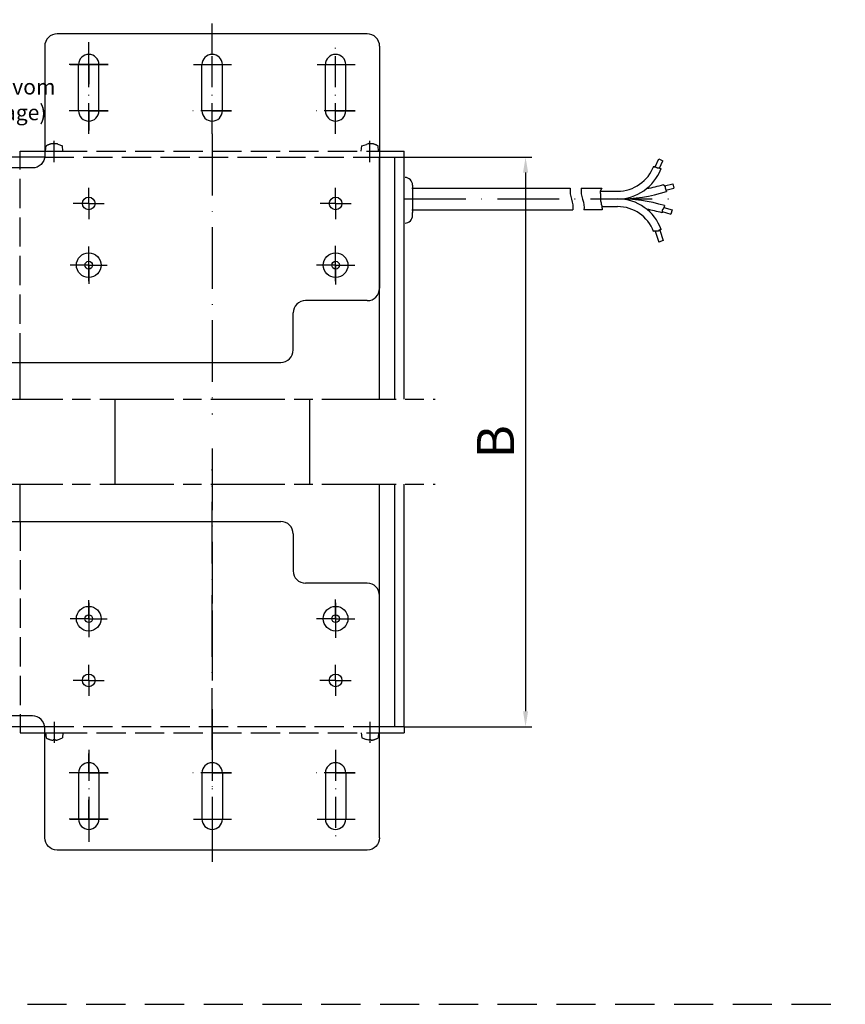
# Model space of a CAD drawing. Units: millimetres. Extents: x 53 to 2072, y -58 to 2525.
# Drawn here: x 1938 to 2072, y 1935 to 2095 of the extents above; entities that cross this region are included whole.
import ezdxf

# ---------------------------------------------------------------- set-up
doc = ezdxf.new("R2010")
doc.units = ezdxf.units.MM
for name, pattern in [('AM_ISO08W050', [18, 12, -1.5, 3, -1.5]), ('GEN3', [6.25, 4.75, -1.5]), ('GEN7', [15, 10, -2.5, 0, -2.5]), ('GEN7A', [7.5, 5, -1.25, 0, -1.25]), ('HIDDEN', [9.525, 6.35, -3.175])]:
    doc.linetypes.add(name, pattern=pattern)
for name, color, linetype in [('002426-0', 7, 'Continuous'), ('002426-5', 3, 'Continuous'), ('002426-7A', 4, 'GEN7A'), ('011436-0', 7, 'Continuous'), ('011436-0N', 7, 'Continuous'), ('011436-3', 6, 'GEN3'), ('011436-7', 4, 'GEN7'), ('011436-7AN', 4, 'GEN7A'), ('01376J-0', 7, 'Continuous'), ('01376J-7A', 4, 'GEN7A'), ('02194-0', 7, 'Continuous'), ('02426-0', 7, 'Continuous'), ('02616-7', 4, 'GEN7'), ('02715-0', 7, 'Continuous'), ('10146-0', 7, 'Continuous'), ('10211-0', 7, 'Continuous'), ('10467-0', 7, 'Continuous')]:
    doc.layers.add(name, color=color, linetype=linetype)
doc.layers.add('AM_4', color=3, linetype='Continuous', lineweight=25)
doc.layers.add('AM_7', color=4, linetype='AM_ISO08W050', lineweight=25)
doc.styles.get("Standard").update_dxf_attribs({"font": 'isocp.shx'})
doc.dimstyles.new('GEN-ISO', dxfattribs={"dimtxt": 3.5, "dimasz": 2.5, "dimexe": 1, "dimexo": 0, "dimgap": 0.6, "dimtad": 1, "dimdsep": 46, "dimtxsty": 'Standard', "dimcen": 0, "dimclrd": 256, "dimclre": 256, "dimclrt": 2, "dimadec": 0, "dimazin": 0, "dimtp": 0.1, "dimtm": 0.1, "dimtfac": 0.71, "dimtdec": 3, "dimtmove": 0, "dimatfit": 3, "dimfxl": 1, "dimtzin": 0, "dimarcsym": 0})

# ---------------------------------------------------------------- blocks, each defined once
blk = doc.blocks.new('VERBINDERLASCHE')
at = {"layer": '002426-7A'}
for p, q in [((-39.63, 10), (-39.63, 13)), ((-39.63, 10), (-42.63, 10)), ((-39.63, 10), (-36.63, 10)), ((-39.63, 10), (-39.63, 7)), ((-25.37, 0), (-25.37, 3.04)), ((0, 0), (0, 3)), ((40, 0), (40, 3.11)), ((-25.37, 0), (-28.42, 0)), ((-25.37, 0), (-25.37, -3.04)), ((-25.37, 0), (-22.33, 0)), ((-25.37, 0), (-22.37, 0)), ((-25.37, 0), (-25.37, -3)), ((0, 0), (-3, 0)), ((0, 0), (3, 0)), ((0, 0), (0, -3)), ((40, 0), (36.89, 0)), ((40, 0), (40, -3.11)), ((40, 0), (43.11, 0)), ((-39.63, -10), (-39.63, -7)), ((-39.63, -10), (-42.63, -10)), ((-39.63, -10), (-36.63, -10)), ((-39.63, -10), (-39.63, -13))]:
    blk.add_line(p, q, dxfattribs=at)
at = {"layer": '011436-0'}
blk.add_line((-39.63, -15.75), (31.13, -15.75), dxfattribs=at)
blk.add_lwpolyline([(47.13, 35.5, 0.414214), (45.13, 37.5), (-5.12, 37.5, 0.414214), (-7.13, 35.5), (-7.13, 17.75, -0.414214), (-9.13, 15.75), (-39.63, 15.75)], format="xyb", dxfattribs=at)
for centre, radius in [((-50.37, 0), 2), ((-25.37, 0), 2), ((0, 0), 2), ((40, 0), 2), ((-50.37, 0), 0.625), ((-25.37, 0), 0.625), ((0, 0), 0.625), ((40, 0), 0.625)]:
    blk.add_circle(centre, radius, dxfattribs=at)
blk.add_arc((-39.63, 0), 15.75, 90, 270, dxfattribs=at)
at = {"layer": '011436-0N'}
for p, q in [((-1.65, 25), (-1.65, 32.5)), ((1.65, 25), (1.65, 32.5)), ((18.35, 25), (18.35, 32.5)), ((21.65, 25), (21.65, 32.5)), ((38.35, 25), (38.35, 32.5)), ((41.65, 25), (41.65, 32.5))]:
    blk.add_line(p, q, dxfattribs=at)
for centre in [(-39.63, 10), (0, 10), (40, 10), (-39.63, -10)]:
    blk.add_circle(centre, 1.02, dxfattribs=at)
for centre, start, end in [((0, 32.5), 360, 180), ((20, 32.5), 360, 180), ((40, 32.5), 360, 180), ((20, 25), 180, 360), ((40, 25), 180, 360)]:
    blk.add_arc(centre, 1.65, start, end, dxfattribs=at)
at = {"layer": '011436-7'}
for p, q in [((0, 32.5), (0, 36.16)), ((0, 32.5), (0, 36.16)), ((-3, 32.5), (0, 32.5)), ((-3, 32.5), (0, 32.5)), ((17, 32.5), (20, 32.5)), ((37, 32.5), (40, 32.5)), ((20, 21.27), (20, -24.22)), ((0, -2.59), (0, 0)), ((40, 0), (42.12, 0))]:
    blk.add_line(p, q, dxfattribs=at)
at = {"layer": '011436-7AN'}
for p, q in [((0, 21.27), (0, 35.65)), ((20, 21.27), (20, 35.65)), ((40, 21.27), (40, 35.65)), ((3.15, 32.5), (-3.15, 32.5)), ((23.15, 25), (16.85, 25)), ((43.15, 25), (36.85, 25)), ((0, 0), (0, 2.59)), ((40, -2.59), (40, 2.67)), ((40, 0), (40, 2.59)), ((0, -2.59), (0, 0)), ((40, -2.59), (40, 0))]:
    blk.add_line(p, q, dxfattribs=at)
at = {"layer": '01376J-0'}
for p, q in [((47.13, 35.5), (47.13, -3.75)), ((45.13, -5.75), (35.13, -5.75)), ((33.13, -13.75), (33.13, -7.75))]:
    blk.add_line(p, q, dxfattribs=at)
for centre, start, end in [((45.13, -3.75), 270, 0), ((35.13, -7.75), 90, 180), ((31.13, -13.75), 270, 0)]:
    blk.add_arc(centre, 2, start, end, dxfattribs=at)
at = {"layer": '01376J-7A'}
for p, q in [((20, 34.15), (20, 39.78)), ((0, 32.5), (0, 35.65)), ((0, 32.5), (-3.15, 32.5)), ((0, 32.5), (3.15, 32.5)), ((0, 32.5), (0, 29.35)), ((20, 32.5), (23.15, 32.5)), ((40, 32.5), (43.15, 32.5)), ((20, 25), (23.15, 25)), ((40, 25), (43.15, 25)), ((0, 10), (0, 12.52)), ((40, 10), (40, 12.52)), ((0, 10), (-2.53, 10)), ((0, 10), (2.52, 10)), ((0, 10), (0, 7.47)), ((40, 10), (37.48, 10)), ((40, 10), (40, 7.47)), ((40, 10), (42.53, 10)), ((-50.37, 0), (-50.37, 2.52)), ((0, 0), (0, 2.52)), ((40, 0), (40, 2.52)), ((-50.37, 0), (-52.9, 0)), ((-50.37, 0), (-50.37, -2.53)), ((-50.37, 0), (-47.85, 0)), ((0, 0), (-2.53, 0)), ((0, 0), (2.52, 0)), ((0, 0), (0, -2.53)), ((40, 0), (37.48, 0)), ((40, 0), (40, -2.53)), ((40, 0), (42.53, 0))]:
    blk.add_line(p, q, dxfattribs=at)
blk = doc.blocks.new('*D23')
at = {"layer": '002426-5', "lineweight": -2, "transparency": 16777216}
for p, q in [((2000.3, 2072.26), (2020.96, 2072.26)), ((2019.96, 2069.76), (2019.96, 1982.46)), ((2000.3, 1979.96), (2020.96, 1979.96))]:
    blk.add_line(p, q, dxfattribs=at)
at = {"layer": '002426-5', "transparency": 16777216}
for points in [[(2019.55, 2069.76), (2020.38, 2069.76), (2019.96, 2072.26)], [(2019.55, 1982.46), (2020.38, 1982.46), (2019.96, 1979.96)]]:
    blk.add_solid(points, dxfattribs=at)
at = {"layer": 'Defpoints', "color": 0, "transparency": 16777216}
for p in [(2000.3, 2072.26), (2000.3, 1979.96), (2019.96, 1979.96)]:
    blk.add_point(p, dxfattribs=at)

msp = doc.modelspace()

# ---------------------------------------------------------------- linework, layer by layer
for p, q in [((2028.98341, 2067.24628), (2032.31779, 2067.24628)), ((2032.06738, 2066.74628), (2034.88307, 2066.74628)), ((2043.83201, 2067.94922), (2044.00252, 2067.21886)), ((2032.10912, 2065.49628), (2034.88307, 2065.49628)), ((2032.31779, 2064.24628), (2034.88307, 2064.24628))]:
    msp.add_line(p, q)
at = {"linetype": 'HIDDEN'}
msp.add_line((1615.39104, 1934.96328), (2071.77481, 1934.96328), dxfattribs=at)
msp.add_line((1615.39104, 1934.96328), (2071.77481, 1934.96328), dxfattribs=at)
at = {"layer": '002426-0'}
for p, q in [((1953.42647, 2033.05568), (1953.42647, 2019.2819)), ((1984.92647, 2033.05568), (1984.92647, 2019.2819))]:
    msp.add_line(p, q, dxfattribs=at)
at = {"layer": '002426-7A'}
for p, q in [((1949.17647, 1997.46082), (1949.17647, 2000.46082)), ((1989.17647, 1997.46082), (1989.17647, 2000.56788)), ((1949.17647, 1997.46082), (1946.17647, 1997.46082)), ((1949.17647, 1997.46082), (1949.17647, 1994.46082)), ((1949.17647, 1997.46082), (1952.17647, 1997.46082)), ((1989.17647, 1997.46082), (1986.06941, 1997.46082)), ((1989.17647, 1997.46082), (1989.17647, 1994.35377)), ((1989.17647, 1997.46082), (1992.28352, 1997.46082))]:
    msp.add_line(p, q, dxfattribs=at)
at = {"layer": '011436-0'}
for p, q in [((1938.05147, 2073.25695), (1942.05147, 2073.25695)), ((1938.05147, 2072.25695), (1938.05147, 2073.25695)), ((1996.30147, 2073.25695), (2000.30147, 2073.25695)), ((2000.30147, 2072.25695), (2000.30147, 2073.25695)), ((1942.03578, 2072.25695), (1863.88328, 2072.25695)), ((1938.05147, 2070.50695), (1938.05147, 2072.25695)), ((1996.30147, 2033.05568), (1996.30147, 2072.25695)), ((1996.30147, 2072.25695), (2000.30147, 2072.25695)), ((1998.80147, 2033.05568), (1998.80147, 2072.25695)), ((2000.30147, 2033.05568), (2000.30147, 2072.25695)), ((1938.05147, 2033.05568), (1938.05147, 2039.00695)), ((1938.05147, 2013.21082), (1938.05147, 2019.2819)), ((1996.30147, 1984.3072), (1996.30147, 2019.2819)), ((1998.80147, 1979.96082), (1998.80147, 2019.2819)), ((2000.30147, 1979.96082), (2000.30147, 2019.2819)), ((1909.55147, 2013.21082), (1980.30147, 2013.21082)), ((1938.05147, 1981.71082), (1938.05147, 1979.96082)), ((1863.88328, 1979.96082), (1942.03578, 1979.96082)), ((1938.05147, 1979.96082), (1938.05147, 1978.96082)), ((1938.05147, 1978.96082), (1942.05147, 1978.96082)), ((1996.30147, 1979.96082), (2000.30147, 1979.96082)), ((1996.30147, 1978.96082), (2000.30147, 1978.96082)), ((2000.30147, 1979.96082), (2000.30147, 1978.96082))]:
    msp.add_line(p, q, dxfattribs=at)
msp.add_lwpolyline([(1996.30147, 1961.96082, -0.414213562), (1994.30147, 1959.96082), (1944.05147, 1959.96082, -0.414213562), (1942.05147, 1961.96082), (1942.05147, 1979.71082, 0.414213562), (1940.05147, 1981.71082), (1909.55147, 1981.71082)], format="xyb", dxfattribs=at)
for centre, radius in [((1949.17647, 1997.46082), 2), ((1949.17647, 1997.46082), 0.625), ((1989.17647, 1997.46082), 2), ((1989.17647, 1997.46082), 0.625)]:
    msp.add_circle(centre, radius, dxfattribs=at)
at = {"layer": '011436-0N'}
for p, q in [((1947.52647, 1972.46082), (1947.52647, 1964.96082)), ((1950.82647, 1972.46082), (1950.82647, 1964.96082)), ((1967.52647, 1972.46082), (1967.52647, 1964.96082)), ((1970.82647, 1972.46082), (1970.82647, 1964.96082)), ((1987.52647, 1972.46082), (1987.52647, 1964.96082)), ((1990.82647, 1972.46082), (1990.82647, 1964.96082))]:
    msp.add_line(p, q, dxfattribs=at)
for centre in [(1949.17647, 1987.46082), (1989.17647, 1987.46082)]:
    msp.add_circle(centre, 1.025, dxfattribs=at)
for centre, start, end in [((1949.17647, 2079.75695), 180, 0), ((1949.17647, 1972.46082), 0, 180), ((1969.17647, 1972.46082), 0, 180), ((1989.17647, 1972.46082), 0, 180), ((1949.17647, 1964.96082), 180, 0), ((1969.17647, 1964.96082), 180, 0), ((1989.17647, 1964.96082), 180, 0)]:
    msp.add_arc(centre, 1.65, start, end, dxfattribs=at)
at = {"layer": '011436-3'}
for p, q in [((1942.05147, 2073.25695), (1944.17647, 2073.25695)), ((1942.18901, 2073.25695), (1942.26056, 2074.07478)), ((1943.40401, 2074.45009), (1943.40401, 2074.39695)), ((1943.77401, 2074.39695), (1943.40401, 2074.39695)), ((1943.77401, 2074.45009), (1943.77401, 2074.39695)), ((1944.17647, 2074.38695), (1944.91746, 2074.07478)), ((1944.17647, 2073.25695), (1996.30147, 2073.25695)), ((1944.98901, 2073.25695), (1944.91746, 2074.07478)), ((1993.33901, 2073.25695), (1993.41056, 2074.07478)), ((1993.41056, 2074.07478), (1994.17647, 2074.32618)), ((1994.55401, 2074.45009), (1994.17647, 2074.32618)), ((1994.55401, 2074.45009), (1994.55401, 2074.39695)), ((1994.92401, 2074.39695), (1994.55401, 2074.39695)), ((1994.92401, 2074.45009), (1994.92401, 2074.39695)), ((1995.46401, 2073.25695), (1996.13901, 2073.25695)), ((1996.13901, 2073.25695), (1996.06746, 2074.07478)), ((1942.03578, 2072.25695), (1996.30147, 2072.25695)), ((1938.05147, 2039.00695), (1938.05147, 2070.50695)), ((1938.05147, 2013.21082), (1938.05147, 1981.71082)), ((1942.03578, 1979.96082), (1996.30147, 1979.96082)), ((1942.05147, 1978.96082), (1944.17647, 1978.96082)), ((1942.18901, 1978.96082), (1942.26056, 1978.14299)), ((1944.17647, 1978.96082), (1996.30147, 1978.96082)), ((1944.98901, 1978.96082), (1944.91746, 1978.14299)), ((1993.33901, 1978.96082), (1993.41056, 1978.14299)), ((1995.46401, 1978.96082), (1996.13901, 1978.96082)), ((1996.13901, 1978.96082), (1996.06746, 1978.14299)), ((1943.40401, 1977.76768), (1943.40401, 1977.82082)), ((1943.77401, 1977.82082), (1943.40401, 1977.82082)), ((1943.77401, 1977.76768), (1943.77401, 1977.82082)), ((1944.17647, 1977.83082), (1944.91746, 1978.14299)), ((1993.41056, 1978.14299), (1994.17647, 1977.8916)), ((1994.55401, 1977.76768), (1994.17647, 1977.8916)), ((1994.92401, 1977.82082), (1994.55401, 1977.82082)), ((1994.55401, 1977.76768), (1994.55401, 1977.82082)), ((1994.92401, 1977.76768), (1994.92401, 1977.82082))]:
    msp.add_line(p, q, dxfattribs=at)
for centre, start, end in [((1943.58901, 2071.95695), 94.2437669, 122.0987091), ((1943.58901, 2071.95695), 76.4093953, 85.7562331), ((1994.73901, 2071.95695), 57.9012909, 85.7562331), ((1943.58901, 1980.26082), 237.9012909, 265.7562331), ((1943.58901, 1980.26082), 274.2437669, 283.5906047), ((1994.73901, 1980.26082), 274.2437669, 302.0987091)]:
    msp.add_arc(centre, 2.5, start, end, dxfattribs=at)
at = {"layer": '011436-7'}
for p, q in [((1969.17647, 2025.03276), (1969.17647, 1997.46082)), ((1969.17647, 1976.18823), (1969.17647, 2021.68455)), ((1949.17647, 2000.04857), (1949.17647, 1997.46082)), ((1969.17647, 1998.77083), (1969.17647, 1997.46082)), ((1969.17647, 1997.46082), (1969.17647, 1985.72236)), ((1989.17647, 1997.46082), (1991.29863, 1997.46082)), ((1969.17647, 1982.78459), (1969.17647, 1961.81082)), ((1946.17647, 1964.96082), (1949.17647, 1964.96082)), ((1946.17647, 1964.96082), (1949.17647, 1964.96082)), ((1949.17647, 1964.96082), (1949.17647, 1961.30536)), ((1949.17647, 1964.96082), (1949.17647, 1961.30536)), ((1966.17647, 1964.96082), (1969.17647, 1964.96082)), ((1969.17647, 1964.96082), (1969.17647, 1958.03169)), ((1986.17647, 1964.96082), (1989.17647, 1964.96082))]:
    msp.add_line(p, q, dxfattribs=at)
at = {"layer": '011436-7AN'}
for p, q in [((1952.32647, 2079.75695), (1946.02647, 2079.75695)), ((1943.58901, 2071.45041), (1943.58901, 2074.88138)), ((1994.73901, 2071.46547), (1994.73901, 2074.88138)), ((1949.17647, 2000.04857), (1949.17647, 1997.46082)), ((1989.17647, 2000.04857), (1989.17647, 1994.78669)), ((1989.17647, 2000.04857), (1989.17647, 1997.46082)), ((1949.17647, 1997.46082), (1949.17647, 1994.87307)), ((1989.17647, 1997.46082), (1989.17647, 1994.87307)), ((1943.58901, 1980.76736), (1943.58901, 1977.33639)), ((1994.73901, 1980.7523), (1994.73901, 1977.33639)), ((1949.17647, 1976.18823), (1949.17647, 1961.81082)), ((1969.17647, 1976.18823), (1969.17647, 1961.81082)), ((1989.17647, 1976.18823), (1989.17647, 1961.81082)), ((1952.32647, 1972.46082), (1946.02647, 1972.46082)), ((1972.32647, 1972.46082), (1966.02647, 1972.46082)), ((1992.32647, 1972.46082), (1986.02647, 1972.46082)), ((1952.32647, 1964.96082), (1946.02647, 1964.96082))]:
    msp.add_line(p, q, dxfattribs=at)
at = {"layer": '01376J-0'}
for p, q in [((1982.30147, 2011.21082), (1982.30147, 2005.21082)), ((1994.30147, 2003.21082), (1984.30147, 2003.21082)), ((1996.30147, 1961.96082), (1996.30147, 2001.21082))]:
    msp.add_line(p, q, dxfattribs=at)
for centre, start, end in [((1980.30147, 2011.21082), 0, 90), ((1984.30147, 2005.21082), 180, 270), ((1994.30147, 2001.21082), 0, 90)]:
    msp.add_arc(centre, 2, start, end, dxfattribs=at)
at = {"layer": '01376J-7A'}
for p, q in [((1949.17647, 2079.75695), (1946.02647, 2079.75695)), ((1949.17647, 2079.75695), (1949.17647, 2076.60695)), ((1949.17647, 2079.75695), (1952.32647, 2079.75695)), ((1949.17647, 1997.46082), (1949.17647, 1999.98582)), ((1989.17647, 1997.46082), (1989.17647, 1999.98582)), ((1949.17647, 1997.46082), (1946.65147, 1997.46082)), ((1949.17647, 1997.46082), (1949.17647, 1994.93582)), ((1949.17647, 1997.46082), (1951.70147, 1997.46082)), ((1989.17647, 1997.46082), (1986.65147, 1997.46082)), ((1989.17647, 1997.46082), (1989.17647, 1994.93582)), ((1989.17647, 1997.46082), (1991.70147, 1997.46082)), ((1949.17647, 1987.46082), (1949.17647, 1989.98582)), ((1989.17647, 1987.46082), (1989.17647, 1989.98582)), ((1949.17647, 1987.46082), (1946.65147, 1987.46082)), ((1949.17647, 1987.46082), (1951.70147, 1987.46082)), ((1949.17647, 1987.46082), (1949.17647, 1984.93582)), ((1989.17647, 1987.46082), (1986.65147, 1987.46082)), ((1989.17647, 1987.46082), (1991.70147, 1987.46082)), ((1989.17647, 1987.46082), (1989.17647, 1984.93582)), ((1949.17647, 1972.46082), (1949.17647, 1975.61082)), ((1949.17647, 1972.46082), (1946.02647, 1972.46082)), ((1949.17647, 1972.46082), (1952.32647, 1972.46082)), ((1969.17647, 1972.46082), (1972.32647, 1972.46082)), ((1989.17647, 1972.46082), (1992.32647, 1972.46082)), ((1949.17647, 1964.96082), (1949.17647, 1968.11082)), ((1949.17647, 1964.96082), (1946.02647, 1964.96082)), ((1949.17647, 1964.96082), (1949.17647, 1961.81082)), ((1949.17647, 1964.96082), (1952.32647, 1964.96082)), ((1969.17647, 1964.96082), (1972.32647, 1964.96082)), ((1989.17647, 1964.96082), (1992.32647, 1964.96082)), ((1969.17647, 1963.31082), (1969.17647, 1957.67805))]:
    msp.add_line(p, q, dxfattribs=at)
at = {"layer": '02194-0'}
msp.add_line((2001.64521, 2062.81426), (2001.64521, 2063.26969), dxfattribs=at)
for centre, start, end in [((2000.39521, 2067.72287), 0, 88.5668837), ((2000.39521, 2062.81426), 271.4331163, 0)]:
    msp.add_arc(centre, 1.25, start, end, dxfattribs=at)
at = {"layer": '02616-7'}
msp.add_line((2000.30147, 2065.49628), (2044.48335, 2065.49628), dxfattribs=at)
at = {"layer": '02715-0'}
msp.add_line((2032.35952, 2063.74628), (2029.38877, 2063.74628), dxfattribs=at)
at = {"layer": '10146-0'}
for p, q in [((2001.52021, 2067.24628), (2027.19045, 2067.24628)), ((2001.52021, 2063.74628), (2027.59581, 2063.74628))]:
    msp.add_line(p, q, dxfattribs=at)
at = {"layer": '10211-0'}
for p, q in [((2040.95161, 2070.68398), (2041.53627, 2071.97582)), ((2041.53627, 2071.97582), (2042.21955, 2071.66659)), ((2041.69129, 2070.49936), (2042.21955, 2071.66659)), ((2040.73451, 2070.81584), (2040.77198, 2070.81584)), ((2040.77198, 2070.81584), (2040.77198, 2070.71035)), ((2040.77198, 2070.71035), (2040.87741, 2070.71035)), ((2040.87741, 2070.71035), (2040.87741, 2070.68398)), ((2040.87741, 2070.68398), (2040.99602, 2070.68398)), ((2040.99602, 2070.68398), (2040.99602, 2070.67079)), ((2040.99602, 2070.67079), (2041.04874, 2070.67079)), ((2041.04874, 2070.67079), (2041.04874, 2070.6576)), ((2041.04874, 2070.6576), (2041.10145, 2070.6576)), ((2041.10145, 2070.6576), (2041.10145, 2070.61805)), ((2041.10145, 2070.61805), (2041.15417, 2070.61805)), ((2041.15417, 2070.61805), (2041.15417, 2070.60486)), ((2041.15417, 2070.60486), (2041.22006, 2070.60486)), ((2041.22006, 2070.60486), (2041.22006, 2070.57848)), ((2041.22006, 2070.57848), (2041.29913, 2070.57848)), ((2041.29913, 2070.57848), (2041.29913, 2070.55211)), ((2041.29913, 2070.55211), (2041.60224, 2070.55211)), ((2041.60224, 2070.55211), (2041.60224, 2070.53892)), ((2041.60224, 2070.53892), (2041.65496, 2070.53892)), ((2041.65496, 2070.53892), (2041.65496, 2070.49936)), ((2041.65496, 2070.49936), (2041.70767, 2070.49936)), ((2041.70767, 2070.49936), (2041.70767, 2070.45981)), ((2041.70767, 2070.45981), (2041.76039, 2070.45981)), ((2041.76039, 2070.45981), (2041.76039, 2070.44662)), ((2041.76039, 2070.44662), (2041.8131, 2070.44662)), ((2041.8131, 2070.44662), (2041.8131, 2070.42024)), ((2041.8131, 2070.42024), (2041.86582, 2070.42024)), ((2041.86582, 2070.42024), (2041.86582, 2070.32794)), ((2041.86582, 2070.32794), (2041.88651, 2070.32794)), ((2032.02565, 2066.68668), (2032.02565, 2066.60316)), ((2032.06738, 2066.68668), (2032.02565, 2066.68668)), ((2032.02565, 2066.60316), (2032.06738, 2066.60316)), ((2032.06738, 2066.81195), (2032.06738, 2066.68668)), ((2032.10912, 2066.81195), (2032.06738, 2066.81195)), ((2032.06738, 2066.60316), (2032.06738, 2066.3526)), ((2032.10912, 2066.89547), (2032.10912, 2066.81195)), ((2032.15085, 2066.89547), (2032.10912, 2066.89547)), ((2032.15085, 2067.02075), (2032.15085, 2066.89547)), ((2032.23432, 2067.02075), (2032.15085, 2067.02075)), ((2032.31779, 2067.18779), (2032.23432, 2067.18779)), ((2032.23432, 2067.18779), (2032.23432, 2067.02075)), ((2032.31779, 2067.24628), (2032.31779, 2067.18779)), ((2042.30072, 2067.82453), (2042.30072, 2067.78292)), ((2042.30072, 2067.78292), (2042.3139, 2067.78292)), ((2042.3139, 2067.78292), (2042.3139, 2067.7038)), ((2042.3139, 2067.7038), (2042.40615, 2067.7038)), ((2042.40615, 2067.7038), (2042.40615, 2067.63787)), ((2042.40615, 2067.63787), (2042.47204, 2067.63787)), ((2042.47204, 2067.63171), (2043.83201, 2067.94922)), ((2042.47204, 2067.63787), (2042.47204, 2067.59831)), ((2042.47204, 2067.59831), (2042.52476, 2067.59831)), ((2042.52476, 2067.59831), (2042.52476, 2067.58512)), ((2042.52476, 2067.58512), (2042.57747, 2067.58512)), ((2042.57747, 2067.58512), (2042.57747, 2067.49281)), ((2042.57747, 2067.49281), (2042.59065, 2067.49281)), ((2042.59065, 2067.49281), (2042.59065, 2067.44007)), ((2042.59065, 2067.44007), (2042.60383, 2067.44007)), ((2042.60383, 2067.44007), (2042.60383, 2067.17633)), ((2042.60383, 2067.17633), (2042.61701, 2067.17633)), ((2042.61701, 2067.17633), (2042.61701, 2067.12359)), ((2042.61701, 2067.12359), (2042.64336, 2067.12359)), ((2042.64336, 2067.12359), (2042.64336, 2067.04447)), ((2042.64336, 2067.04447), (2042.66972, 2067.04447)), ((2042.66972, 2067.04447), (2042.66972, 2066.99172)), ((2042.66972, 2066.99172), (2042.6829, 2066.99172)), ((2042.6829, 2066.99172), (2042.6829, 2066.93898)), ((2042.6829, 2066.93898), (2042.70926, 2066.93898)), ((2042.70926, 2066.91693), (2044.00252, 2067.21886)), ((2042.70926, 2066.93898), (2042.70926, 2066.85986)), ((2042.70926, 2066.85986), (2042.73562, 2066.85986)), ((2042.73562, 2066.85986), (2042.73562, 2066.80711)), ((2042.73562, 2066.80711), (2042.74879, 2066.80711)), ((2042.74879, 2066.80711), (2042.74879, 2066.72799)), ((2042.74879, 2066.72799), (2042.80151, 2066.72799)), ((2042.80151, 2066.72799), (2042.80151, 2066.67524)), ((2042.80151, 2066.67524), (2042.81964, 2066.67524)), ((2032.06738, 2066.3526), (2032.10912, 2066.3526)), ((2032.10912, 2066.3526), (2032.10912, 2065.05806)), ((2032.10912, 2065.05806), (2032.15085, 2065.05806)), ((2032.15085, 2065.05806), (2032.15085, 2064.89102)), ((2032.15085, 2064.89102), (2032.19259, 2064.89102)), ((2032.19259, 2064.89102), (2032.19259, 2064.8075)), ((2032.19259, 2064.8075), (2032.23432, 2064.8075)), ((2032.23432, 2064.8075), (2032.23432, 2064.55695)), ((2032.23432, 2064.55695), (2032.27606, 2064.55695)), ((2032.27606, 2064.55695), (2032.27606, 2064.43167)), ((2032.27606, 2064.43167), (2032.31779, 2064.43167)), ((2032.31779, 2064.43167), (2032.31779, 2064.01408)), ((2032.31779, 2064.01408), (2032.35952, 2064.01408)), ((2032.35952, 2064.01408), (2032.35952, 2063.74628)), ((2042.07668, 2063.45771), (2042.07668, 2063.23348)), ((2042.08986, 2063.45771), (2042.07668, 2063.45771)), ((2042.07668, 2063.43251), (2043.48755, 2062.99556)), ((2042.08986, 2063.58957), (2042.08986, 2063.45771)), ((2042.10304, 2063.58957), (2042.08986, 2063.58957)), ((2042.10304, 2063.66869), (2042.10304, 2063.58957)), ((2042.11622, 2063.66869), (2042.10304, 2063.66869)), ((2042.11622, 2063.73463), (2042.11622, 2063.66869)), ((2042.12939, 2063.73463), (2042.11622, 2063.73463)), ((2042.12939, 2063.80056), (2042.12939, 2063.73463)), ((2042.18211, 2063.80056), (2042.12939, 2063.80056)), ((2042.18211, 2063.85331), (2042.18211, 2063.80056)), ((2042.248, 2063.85331), (2042.18211, 2063.85331)), ((2042.248, 2063.91924), (2042.248, 2063.85331)), ((2042.28754, 2063.91924), (2042.248, 2063.91924)), ((2042.28754, 2063.97198), (2042.28754, 2063.91924)), ((2042.32708, 2063.97198), (2042.28754, 2063.97198)), ((2042.32708, 2064.02473), (2042.32708, 2063.97198)), ((2042.36661, 2064.02473), (2042.32708, 2064.02473)), ((2042.36661, 2064.07748), (2042.36661, 2064.02473)), ((2042.39297, 2064.07748), (2042.36661, 2064.07748)), ((2042.39297, 2064.13022), (2042.39297, 2064.07748)), ((2042.40615, 2064.13022), (2042.39297, 2064.13022)), ((2042.39297, 2064.1197), (2043.70943, 2063.71199)), ((2042.40615, 2064.18297), (2042.40615, 2064.13022)), ((2042.41933, 2064.18297), (2042.40615, 2064.18297)), ((2042.41933, 2064.23572), (2042.41933, 2064.18297)), ((2042.44568, 2064.23572), (2042.41933, 2064.23572)), ((2042.44568, 2064.31484), (2042.44568, 2064.23572)), ((2042.47204, 2064.31484), (2042.44568, 2064.31484)), ((2042.47204, 2064.38077), (2042.47204, 2064.31484)), ((2042.48522, 2064.38077), (2042.47204, 2064.38077)), ((2042.48522, 2064.41659), (2042.48522, 2064.38077)), ((2043.70943, 2063.71199), (2043.48755, 2062.99556)), ((2040.75881, 2060.22698), (2040.7156, 2060.22698)), ((2040.75881, 2060.24017), (2040.75881, 2060.22698)), ((2041.11463, 2060.24017), (2040.75881, 2060.24017)), ((2040.97657, 2060.24017), (2041.55584, 2058.49295)), ((2041.11463, 2060.25336), (2041.11463, 2060.24017)), ((2041.16735, 2060.25336), (2041.11463, 2060.25336)), ((2041.16735, 2060.26654), (2041.16735, 2060.25336)), ((2041.41774, 2060.26654), (2041.16735, 2060.26654)), ((2041.41774, 2060.27973), (2041.41774, 2060.26654)), ((2041.52317, 2060.27973), (2041.41774, 2060.27973)), ((2041.52317, 2060.37204), (2041.52317, 2060.27973)), ((2041.58907, 2060.37204), (2041.52317, 2060.37204)), ((2041.58907, 2060.4116), (2041.58907, 2060.37204)), ((2041.65496, 2060.4116), (2041.58907, 2060.4116)), ((2041.65496, 2060.43797), (2041.65496, 2060.4116)), ((2041.72085, 2060.43797), (2041.65496, 2060.43797)), ((2041.70113, 2060.43797), (2042.26774, 2058.72897)), ((2041.72085, 2060.46434), (2041.72085, 2060.43797)), ((2041.77357, 2060.46434), (2041.72085, 2060.46434)), ((2041.77357, 2060.47753), (2041.77357, 2060.46434)), ((2041.85264, 2060.47753), (2041.77357, 2060.47753)), ((2041.85264, 2060.5039), (2041.85264, 2060.47753)), ((2041.90536, 2060.5039), (2041.85264, 2060.5039)), ((2041.90536, 2060.51709), (2041.90536, 2060.5039)), ((2041.94078, 2060.51709), (2041.90536, 2060.51709)), ((2042.26774, 2058.72897), (2041.55584, 2058.49295))]:
    msp.add_line(p, q, dxfattribs=at)
for centre, radius, start, end in [((2034.88307, 2072.98782), 6.24154, 270, 339.635758), ((2034.88307, 2072.98782), 7.49154, 270, 339.2034133), ((2034.88307, 2092.7996), 27.30332, 270, 286.8987703), ((2034.88307, 2092.7996), 26.05332, 280.4633757, 286.541531), ((2034.88307, 2038.19296), 27.30332, 73.8332846, 90), ((2034.88307, 2058.00474), 7.49154, 19.5943094, 90), ((2034.88307, 2058.00474), 6.24154, 20.8572208, 90), ((2034.88307, 2038.19296), 26.05332, 73.9717655, 79.5366243)]:
    msp.add_arc(centre, radius, start, end, dxfattribs=at)
at = {"layer": '10467-0'}
msp.add_line((2001.64521, 2067.72287), (2001.64521, 2063.26969), dxfattribs=at)
at = {"layer": 'AM_4'}
for points in [[(2027.19045, 2067.24628), (2027.19455, 2066.33835), (2027.29184, 2065.8732), (2027.41424, 2065.42721), (2027.53296, 2064.98986), (2027.6192, 2064.55061), (2027.64417, 2064.09894), (2027.59581, 2063.74628)], [(2028.98341, 2067.24628), (2028.98751, 2066.33835), (2029.0848, 2065.8732), (2029.2072, 2065.42721), (2029.32592, 2064.98986), (2029.41216, 2064.55061), (2029.43713, 2064.09894), (2029.38877, 2063.74628)]]:
    msp.add_lwpolyline(points, dxfattribs=at)
at = {"layer": 'AM_7'}
for p, q in [((1932.97369, 2033.05568), (2005.33843, 2033.05568)), ((1932.97369, 2019.2819), (2005.33843, 2019.2819))]:
    msp.add_line(p, q, dxfattribs=at)
at = {"layer": 'Defpoints', "color": 0, "linetype": 'ByBlock'}
for p in [(1984.92647, 2025.95967), (1953.42647, 2022.82287), (1984.92647, 2022.82287)]:
    msp.add_point(p, dxfattribs=at)

# ---------------------------------------------------------------- block references
at = {"layer": '002426-0'}
msp.add_blockref('VERBINDERLASCHE', (1949.17647, 2054.75695), dxfattribs=at)

# ---------------------------------------------------------------- texts
at = {"insert": (1881.66811, 2084.91381), "char_height": 2.5, "attachment_point": 1}
msp.add_mtext_dynamic_manual_height_columns('{\\C2;Führungsschiene (Breite abhängig vom Längen-Breiten-Verhältnis der Anlage)}', width=86.4915294, gutter_width=12.5, heights=[0], dxfattribs=at)
at = {"layer": '02426-0'}
msp.add_text('B', height=6, rotation=90, dxfattribs=at).set_placement((2018.09072, 2023.45629))

# ---------------------------------------------------------------- dimensions: what is measured, and where the dimension line sits
at = {"layer": '002426-5'}
dim = msp.add_linear_dim(base=(2019.96278, 1979.96082), p1=(2000.30147, 2072.25695), p2=(2000.30147, 1979.96082), angle=90, text='  ', dimstyle='GEN-ISO', override={"dimscale": 1, "dimpost": '<>'}, dxfattribs=at)
dim.commit()
dim.dimension.update_dxf_attribs({"geometry": '*D23', "text_midpoint": (2019.96278, 2026.71273), "dimtype": 160})

doc.saveas('drawing.dxf')
